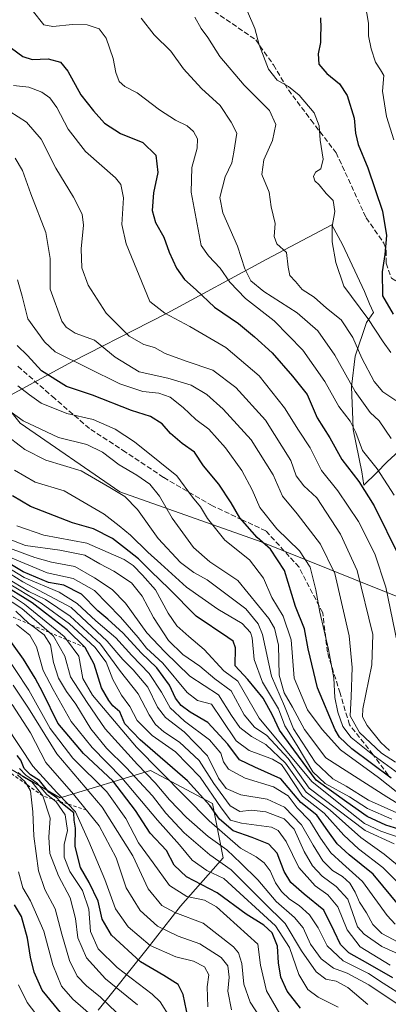
# Model space of a CAD drawing. Units: metres. Extents: x 579782 to 583226, y 4761284 to 4763638.
# Drawn here: x 581547 to 581664, y 4761530 to 4761842 of the extents above; entities that cross this region are included whole.
import ezdxf

# ---------------------------------------------------------------- set-up
doc = ezdxf.new("R2010")
doc.units = ezdxf.units.M
doc.header["$MEASUREMENT"] = 0
doc.linetypes.add('DGN Style 2', pattern=[1.648017, 0.98881, -0.659207])
doc.linetypes.add('DGN Style 3', pattern=[2.307223, 1.648017, -0.659207])
for name, color, linetype, lineweight in [('Arbolado forestal CxS', 92, 'Continuous', 0), ('Curva de nivel maestra', 30, 'Continuous', 30), ('Curva de nivel normal', 30, 'Continuous', 0), ('Escarpado lineal', 30, 'DGN Style 2', 0), ('Espacio natural protegido', 121, 'Continuous', 13), ('Espacio natural protegido CxS', 121, 'Continuous', 0), ('Pastizal CxS', 92, 'Continuous', 0), ('Senda', 7, 'DGN Style 3', 0)]:
    doc.layers.add(name, color=color, linetype=linetype, lineweight=lineweight)

# ---------------------------------------------------------------- blocks, each defined once
blk = doc.blocks.new('*U12')
at = {"layer": 'Arbolado forestal CxS', "color": 92, "linetype": 'Continuous', "lineweight": 0}
for points in [[(581524.9299, 4761742.4375, 507.103), (581547.6149, 4761714.2357, 509.8831), (581579.0809, 4761692.5293, 513.9163), (581623.7783, 4761676.7577, 499.029), (581660.2053, 4761662.1191, 482.3869), (581704.3001, 4761644.4321, 474.2574), (581742.7449, 4761622.8423, 499.2677), (581748.6895, 4761608.9689, 509.5898), (581750.0219, 4761599.3171, 516.3172), (581757.4577, 4761595.9245, 520.294), (581775.5283, 4761607.1173, 511.7878), (581801.3445, 4761612.2843, 511.1452), (581814.0873, 4761608.1461, 516.3077), (581840.2449, 4761600.3225, 530.794), (581865.9143, 4761583.6013, 547.4876), (581889.0655, 4761565.5677, 562.6595), (581913.3189, 4761557.7137, 572.0611), (581954.8429, 4761541.8891, 590.2985), (581987.9183, 4761537.9909, 597.2612), (582025.4137, 4761535.4357, 605.9459), (582063.5657, 4761531.6215, 625.8948)], [(581572.2243, 4761528.5657, 642.0833), (581587.7211, 4761547.9501, 619.8073), (581598.2891, 4761561.4605, 606.5431), (581611.8153, 4761576.7935, 586.7987), (581608.3727, 4761594.0179, 572.3823), (581601.8849, 4761597.4641, 576.2538), (581588.7929, 4761604.4179, 581.2663), (581560.1749, 4761595.7419, 620.4111), (581533.4941, 4761611.2441, 647.1199)]]:
    blk.add_polyline3d(points, dxfattribs=at)

msp = doc.modelspace()

# ---------------------------------------------------------------- linework, layer by layer
at = {"layer": 'Arbolado forestal CxS', "color": 92, "linetype": 'Continuous', "lineweight": 0}
for points in [[(582063.5657, 4761531.6215, 625.8948), (582025.4137, 4761535.4357, 605.9459), (581987.9183, 4761537.9909, 597.2612), (581954.8429, 4761541.8891, 590.2985), (581913.3189, 4761557.7137, 572.0611), (581889.0655, 4761565.5677, 562.6595), (581865.9143, 4761583.6013, 547.4876), (581840.2449, 4761600.3225, 530.794), (581814.0873, 4761608.1461, 516.3077), (581801.3445, 4761612.2843, 511.1452), (581775.5283, 4761607.1173, 511.7878), (581757.4577, 4761595.9245, 520.294), (581750.0219, 4761599.3171, 516.3172), (581748.6895, 4761608.9689, 509.5898), (581742.7449, 4761622.8423, 499.2677), (581704.3001, 4761644.4321, 474.2574), (581660.2053, 4761662.1191, 482.3869), (581623.7783, 4761676.7577, 499.029), (581579.0809, 4761692.5293, 513.9163), (581547.6149, 4761714.2357, 509.8831), (581524.9299, 4761742.4375, 507.103)], [(582138.8639, 4761530.3275, 623.8138), (582107.6915, 4761525.3087, 636.4458), (582063.5657, 4761531.6215, 625.8948), (582025.4137, 4761535.4357, 605.9459), (581987.9183, 4761537.9909, 597.2612), (581954.8429, 4761541.8891, 590.2985), (581913.3189, 4761557.7137, 572.0611), (581889.0655, 4761565.5677, 562.6595), (581865.9143, 4761583.6013, 547.4876), (581840.2449, 4761600.3225, 530.794), (581814.0873, 4761608.1461, 516.3077), (581801.3445, 4761612.2843, 511.1452), (581775.5283, 4761607.1173, 511.7878), (581757.4577, 4761595.9245, 520.294), (581750.0219, 4761599.3171, 516.3172), (581748.6895, 4761608.9689, 509.5898), (581742.7449, 4761622.8423, 499.2677), (581704.3001, 4761644.4321, 474.2574), (581660.2053, 4761662.1191, 482.3869), (581623.7783, 4761676.7577, 499.029), (581579.0809, 4761692.5293, 513.9163), (581547.6149, 4761714.2357, 509.8831), (581524.9299, 4761742.4375, 507.103)], [(581533.4941, 4761611.2441, 647.1199), (581560.1749, 4761595.7419, 620.4111), (581588.7929, 4761604.4179, 581.2663), (581601.8849, 4761597.4641, 576.2538), (581608.3727, 4761594.0179, 572.3823), (581611.8153, 4761576.7935, 586.7987), (581598.2891, 4761561.4605, 606.5431), (581587.7211, 4761547.9501, 619.8073), (581572.2243, 4761528.5657, 642.0833)]]:
    msp.add_polyline3d(points, dxfattribs=at)
at = {"layer": 'Curva de nivel maestra', "color": 30, "linetype": 'Continuous', "lineweight": 30, "flags": 128}
for points, elevation in [([(581642.6, 4761842.4801), (581642.7, 4761839.2701), (581642.5, 4761836.9901), (581642.58, 4761834.6601), (581641.82, 4761831.1301), (581642.03, 4761827.8901), (581644.58, 4761824.8601), (581648.6, 4761821.6001), (581651.02, 4761817.9301), (581653.24, 4761810.8101), (581653.65, 4761806.0001), (581654.5, 4761802.4501), (581657.57, 4761795.0601), (581662.2, 4761781.3901), (581663.4, 4761773.6401), (581662.87, 4761767.5901), (581662, 4761762.1601), (581662.16, 4761754.5501), (581665.52, 4761748.7601)], 450), ([(581544.85, 4761832.9101), (581548.45, 4761830.2301), (581551.42, 4761829.2801), (581556.42, 4761829.5001), (581560.31, 4761828.4501), (581562.67, 4761825.5901), (581566.77, 4761818.1201), (581570.74, 4761813.1201), (581574.2, 4761809.1501), (581579.32, 4761805.9101), (581586.34, 4761803.0501), (581590.48, 4761799.0501), (581591.08, 4761793.5401), (581589.73, 4761787.1101), (581589.35, 4761781.5201), (581590.38, 4761777.7701), (581593, 4761773.1201), (581594.68, 4761768.4101), (581597.05, 4761763.3601), (581599.54, 4761759.7201), (581603.2, 4761756.4401), (581609.06, 4761750.9701), (581616.59, 4761745.8301), (581621.64, 4761741.5501), (581627.26, 4761736.5001), (581633.72, 4761729.1401), (581638.37, 4761723.3701), (581641.49, 4761715.9201), (581645.47, 4761709.6701), (581649.32, 4761702.7401), (581654.65, 4761695.8501), (581659.53, 4761688.1001), (581667.41, 4761672.0801)], 475), ([(581664.86, 4761601.9801), (581652.46, 4761611.3101), (581648.57, 4761614.9401), (581647.22, 4761617.3101), (581641.63, 4761630.5501), (581638.61, 4761642.9401), (581637.51, 4761649.2201), (581634.67, 4761656.3101), (581631.2, 4761667.6301), (581626.74, 4761674.4401), (581622.54, 4761678.0801), (581617.02, 4761684.3801), (581614.33, 4761689.1001), (581610.38, 4761694.9501), (581605.57, 4761700.8101), (581602.72, 4761705.0801), (581598.84, 4761707.9001), (581595.14, 4761711.0301), (581592.43, 4761714.0601), (581588.75, 4761716.4201), (581582.75, 4761718.3101), (581570.42, 4761723.1401), (581562.19, 4761725.9201), (581554.36, 4761730.8601), (581549.9, 4761735.7101), (581546.66, 4761738.9001)], 500), ([(581670.06, 4761584.9601), (581663.24, 4761587.1401), (581657.28, 4761589.8501), (581650.83, 4761594.3901), (581641.14, 4761601.3601), (581634.08, 4761610.9801), (581629.6, 4761617.1601), (581627.4, 4761621.9601), (581624.4, 4761627.3001), (581619.61, 4761633.1801), (581615.61, 4761637.5101), (581615.63, 4761643.1901), (581614.9, 4761645.3201), (581613.26, 4761646.4901), (581603.27, 4761653.2801), (581594.61, 4761662.0101), (581589.05, 4761667.3101), (581584.97, 4761671.3601), (581580.57, 4761674.8401), (581576.8, 4761677.8301), (581570.78, 4761680.8401), (581564.16, 4761682.7701), (581550.85, 4761687.9001), (581545.14, 4761691.3001)], 525), ([(581667.85, 4761561.1301), (581659.2, 4761571.6201), (581651.62, 4761577.7801), (581647.8, 4761581.1801), (581644.84, 4761585.3101), (581641.36, 4761590.3101), (581636.32, 4761594.3301), (581630.02, 4761601.8001), (581621.75, 4761605.4601), (581616.95, 4761607.8101), (581613.2, 4761612.7601), (581606.95, 4761619.5801), (581601.36, 4761622.8101), (581598.52, 4761624.9501), (581596.7, 4761627.3101), (581594.77, 4761631.3801), (581590.74, 4761636.9101), (581585.88, 4761641.6001), (581580.17, 4761647.8401), (581575.28, 4761652.3201), (581572.12, 4761654.8801), (581566.99, 4761660.1901), (581561.39, 4761663.0301), (581556.52, 4761663.9201), (581548.52, 4761667.2101), (581531.55, 4761677.3901)], 550), ([(581665.43, 4761538.7801), (581657.55, 4761543.3901), (581651.5, 4761546.7301), (581648.84, 4761549.3501), (581646.9, 4761553.6201), (581643.63, 4761560.2101), (581637.38, 4761565.2401), (581633.17, 4761569.0301), (581631.09, 4761572.4301), (581628.84, 4761578.2801), (581626.16, 4761581.1101), (581620.96, 4761583.1901), (581614.96, 4761585.2801), (581610.58, 4761588.9601), (581607.56, 4761593.3701), (581600.48, 4761601.1601), (581585.55, 4761614.1201), (581580.64, 4761619.2001), (581579.05, 4761622.9401), (581576.92, 4761624.8201), (581575.64, 4761626.5401), (581573.32, 4761630.5201), (581570.96, 4761638.0601), (581568.17, 4761643.3101), (581562.44, 4761648.9401), (581555.58, 4761654.1301), (581551.32, 4761657.4201), (581541.07, 4761663.8001)], 575), ([(581636.22, 4761529.2601), (581632.01, 4761534.6501), (581630.03, 4761539.0401), (581629.24, 4761543.5301), (581628.91, 4761548.7901), (581627.26, 4761553.0601), (581624.6, 4761555.5001), (581619.06, 4761558.9601), (581609.84, 4761565.7401), (581600.21, 4761570.7701), (581596.28, 4761574.5101), (581593.82, 4761579.0501), (581588.64, 4761584.5701), (581584.06, 4761591.7601), (581576.87, 4761601.1401), (581567.6, 4761609.8301), (581559.44, 4761619.3401), (581554.79, 4761629.0701), (581552.29, 4761633.5901), (581548.66, 4761639.6501), (581542.75, 4761647.8801)], 600), ([(581600.75, 4761525.9101), (581599.13, 4761533.5401), (581597.55, 4761536.7401), (581593, 4761539.5601), (581585.58, 4761543.9201), (581576.45, 4761552.3601), (581573.46, 4761557.4201), (581572.22, 4761563.0801), (581569.42, 4761569.0301), (581566.64, 4761573.6801), (581564.92, 4761580.3901), (581565.12, 4761586.1701), (581564.63, 4761588.7301), (581564.56, 4761591.0001), (581560.48, 4761594.2501), (581560.1057, 4761594.658), (581559.14, 4761595.7101), (581556.68, 4761597.5801), (581553.64, 4761601.2101), (581550.81, 4761603.0401), (581548.79, 4761605.0201), (581547.77, 4761607.6701), (581546.63, 4761609.1901)], 625), ([(581560.87, 4761527.2201), (581554.52, 4761534.9601), (581552.02, 4761540.6501), (581550.85, 4761545.3201), (581549.94, 4761551.3201), (581547.98, 4761558.1701), (581545.77, 4761561.8901)], 650)]:
    msp.add_lwpolyline(points, dxfattribs=dict(at, elevation=elevation))
at = {"layer": 'Curva de nivel normal', "color": 30, "linetype": 'Continuous', "lineweight": 0, "flags": 128}
for points, elevation in [([(581665.76, 4761803.9), (581663.39, 4761811.27), (581662.18, 4761819.29), (581662.53, 4761824.28), (581661.5, 4761826.04), (581659.94, 4761828.52), (581658.61, 4761832.72), (581657.78, 4761836.82), (581657.7, 4761840.81), (581656.72, 4761846.96)], 445), ([(581551.38, 4761844.95), (581555.02, 4761840.34), (581557.88, 4761839.73), (581564.08, 4761840.44), (581568.78, 4761840.26), (581572.52, 4761839.02), (581574.8, 4761836.02), (581577.01, 4761829.66), (581577.84, 4761825.18), (581578.86, 4761822.37), (581580.68, 4761820.77), (581584.55, 4761818.79), (581591.66, 4761813.38), (581596.69, 4761810.12), (581600.38, 4761808.38), (581602.44, 4761806.58), (581603.64, 4761804.21), (581603.55, 4761801.32), (581601.85, 4761795.2), (581601.62, 4761787.32), (581604.79, 4761770.47), (581607.08, 4761767.22), (581610.77, 4761763.27), (581613.85, 4761758.9), (581618.84, 4761753.74), (581627.86, 4761746.61), (581636.99, 4761737.39), (581643.97, 4761727.42), (581648.34, 4761719.6), (581651.93, 4761714.92), (581653.74, 4761711.32), (581655.86, 4761705.59), (581660.49, 4761699.87), (581665.83, 4761691.48)], 470), ([(581664.87, 4761709.44), (581661.12, 4761715.03), (581658.27, 4761717.66), (581653.49, 4761724.32), (581647.11, 4761735.83), (581641.7, 4761743.53), (581635.22, 4761749.18), (581624.63, 4761755.92), (581620.51, 4761759.27), (581618.57, 4761763.11), (581616.29, 4761770.24), (581611.64, 4761780.81), (581610.68, 4761785.68), (581612.36, 4761792.25), (581614.48, 4761796.67), (581615.19, 4761800.06), (581616.13, 4761806.04), (581614.34, 4761809.46), (581610.83, 4761814.75), (581604.87, 4761820.18), (581599.27, 4761826.39), (581595.24, 4761832), (581589.9, 4761837.15), (581585.89, 4761842.38)], 465), ([(581602.83, 4761842.76), (581604.79, 4761839.13), (581606.92, 4761836.32), (581610.74, 4761830.32), (581618.36, 4761821.19), (581626.45, 4761813.14), (581628.47, 4761808.71), (581627.38, 4761803.73), (581624.58, 4761797.57), (581623.97, 4761792.92), (581626.35, 4761787.39), (581626.95, 4761782.68), (581628.26, 4761777.4), (581627.94, 4761773.34), (581628.77, 4761770.97), (581631.8, 4761768.25), (581632.3, 4761763.64), (581632.86, 4761761.04), (581634.63, 4761759.1), (581636.72, 4761756.59), (581640.56, 4761754.11), (581644.47, 4761750.62), (581649.1, 4761747), (581652.76, 4761741.33), (581655.62, 4761734.86), (581659.52, 4761727.43), (581662.25, 4761724.16), (581666.33, 4761721.4)], 460), ([(581664.76, 4761736.68), (581662.39, 4761739.99), (581657.52, 4761747.43), (581649.88, 4761757.64), (581647.44, 4761765.11), (581646.22, 4761771.66), (581646.26, 4761776.5), (581647.06, 4761781.28), (581646.54, 4761784.7), (581644.39, 4761786.94), (581642.13, 4761789.7), (581640.74, 4761790.98), (581640.3, 4761792.36), (581640.98, 4761793.71), (581642.61, 4761794.74), (581643.4, 4761797.78), (581642.41, 4761803.8), (581642.08, 4761808.32), (581640.57, 4761812.42), (581635.77, 4761818.09), (581632.43, 4761820.81), (581628.85, 4761822.78), (581626.14, 4761826.28), (581623.19, 4761833.99), (581621.8, 4761839.13), (581619.49, 4761844.5)], 455), ([(581666.8, 4761645), (581663.24, 4761662.35), (581659.78, 4761672.98), (581654.6, 4761683.16), (581647.98, 4761692.88), (581642.88, 4761699.36), (581639.25, 4761706.43), (581635.6, 4761712.08), (581631.19, 4761719.1), (581623.12, 4761729.3), (581612.59, 4761738.26), (581601.21, 4761744.89), (581593.33, 4761749.03), (581588.53, 4761752.77), (581581.08, 4761771.02), (581579.74, 4761777.13), (581580.21, 4761785.61), (581579.41, 4761789.8), (581577.74, 4761791.93), (581568.26, 4761800.26), (581562.77, 4761807.31), (581559.22, 4761814.12), (581556.96, 4761817.2), (581554.43, 4761819.03), (581550.3, 4761820.56), (581545.51, 4761821.14)], 480), ([(581664.36, 4761610.76), (581661.59, 4761613.27), (581657.33, 4761618.66), (581655.84, 4761621.36), (581655.96, 4761623.88), (581658.76, 4761637.82), (581659.07, 4761647.44), (581654.11, 4761667.72), (581648.87, 4761679.13), (581641.42, 4761690.63), (581637.25, 4761694.45), (581634.88, 4761697.61), (581633.22, 4761702.48), (581625.14, 4761715.18), (581615.75, 4761725.54), (581608.5, 4761731.05), (581600.07, 4761733.88), (581593.48, 4761736.33), (581590.06, 4761738.21), (581586.66, 4761739.19), (581582.03, 4761741.77), (581574.8, 4761749.08), (581569.05, 4761757.96), (581567.06, 4761763.39), (581566.91, 4761769.48), (581567.63, 4761776.87), (581567.2, 4761780.37), (581564.43, 4761785.79), (581558.8, 4761794.99), (581554.22, 4761804.12), (581549.58, 4761809.55), (581544.29, 4761812.86)], 485), ([(581546.04, 4761798.15), (581548.31, 4761794.22), (581550.97, 4761786.88), (581555.74, 4761774.55), (581557.04, 4761766.32), (581557.11, 4761756.66), (581560.8, 4761746.59), (581562.12, 4761744.67), (581564.95, 4761742.79), (581571.09, 4761740.56), (581577.57, 4761735.21), (581585.18, 4761730.51), (581594.32, 4761728.55), (581601.7, 4761726.31), (581606.65, 4761723.38), (581611.82, 4761718.76), (581620.66, 4761709.06), (581627.57, 4761697.91), (581630.58, 4761691.23), (581635.22, 4761685.55), (581642.55, 4761675.99), (581647.06, 4761666.74), (581651.63, 4761646.98), (581652.56, 4761636.97), (581652.3, 4761627.74), (581651.9, 4761621.68), (581654.84, 4761616.39), (581661.8, 4761609.86), (581666.22, 4761607.02)], 490), ([(581667.2, 4761603.43), (581659.1, 4761609.33), (581652.3, 4761614.86), (581649.64, 4761618.36), (581647.99, 4761622.84), (581647.11, 4761627.5), (581646.72, 4761633.62), (581645.13, 4761642.69), (581642.37, 4761654.5), (581641.12, 4761661.59), (581639.27, 4761668.72), (581635.9, 4761673.89), (581628.74, 4761680.85), (581623.4, 4761687.63), (581620.97, 4761693.14), (581617.66, 4761699.28), (581612.5, 4761706.52), (581607.26, 4761712.43), (581603.13, 4761715.43), (581599.08, 4761719.25), (581594.97, 4761722.54), (581591.39, 4761723.79), (581586.4, 4761724.27), (581579.04, 4761726.68), (581558.66, 4761736.85), (581555.28, 4761740.01), (581550.04, 4761747.28), (581548.18, 4761754.43), (581546.69, 4761759.62)], 495), ([(581667.04, 4761597.34), (581660.84, 4761602.2), (581648.83, 4761610.94), (581643.04, 4761617.4), (581638.47, 4761623.61), (581634.24, 4761633.62), (581633.26, 4761645.69), (581630.79, 4761653.18), (581627.2, 4761659.16), (581624.48, 4761665.28), (581620.08, 4761671.05), (581612.34, 4761677.31), (581606.79, 4761684.16), (581604.64, 4761687.84), (581602.08, 4761690.92), (581597.08, 4761697.57), (581591.79, 4761701.99), (581583.78, 4761708.35), (581577.64, 4761712.35), (581570.61, 4761715.39), (581562.35, 4761717.37), (581554.2, 4761720.66), (581550.57, 4761723.22), (581546.8, 4761726.1)], 505), ([(581669.54, 4761592.38), (581663.5, 4761596.05), (581644.23, 4761608.46), (581637.45, 4761617.42), (581633.7, 4761624.44), (581631.01, 4761629.01), (581629.5, 4761634.59), (581629.26, 4761644.05), (581628, 4761649.41), (581626.26, 4761652.53), (581616.45, 4761664.48), (581607.54, 4761670.44), (581602.37, 4761674.94), (581595.64, 4761684.23), (581591.66, 4761691.24), (581588.59, 4761694.97), (581584.42, 4761697.84), (581578.84, 4761701.06), (581573.57, 4761705.1), (581568.63, 4761707.54), (581559.73, 4761709.77), (581548.56, 4761715), (581543.59, 4761718.63)], 510), ([(581540.67, 4761712.26), (581549.08, 4761705.99), (581555.66, 4761702.57), (581566.9, 4761699.17), (581575.89, 4761693.98), (581580.64, 4761691.07), (581584.69, 4761686.96), (581591.23, 4761677.79), (581598.26, 4761670.24), (581602.48, 4761667.04), (581606.73, 4761664.7), (581611.72, 4761660.95), (581618.98, 4761655.54), (581622.83, 4761650.8), (581624.18, 4761647.47), (581627.03, 4761634.2), (581631.18, 4761624.81), (581634.04, 4761617.62), (581640.84, 4761607.08), (581646.5, 4761601.73), (581650.64, 4761599.47), (581657.77, 4761595.06), (581667.69, 4761590.64)], 515), ([(581665.07, 4761588.99), (581657.41, 4761592.43), (581651.73, 4761596.06), (581643.99, 4761600.28), (581640.08, 4761604.01), (581635.12, 4761612.27), (581631.24, 4761618.52), (581629.29, 4761623.94), (581624.22, 4761632.37), (581621.55, 4761639.54), (581620.97, 4761646.34), (581620.39, 4761648.07), (581617.83, 4761650.87), (581610.1, 4761655.48), (581600.17, 4761662.44), (581592.02, 4761669.82), (581587.92, 4761673.43), (581582.44, 4761678.9), (581578.85, 4761681.83), (581574.15, 4761685.46), (581561.48, 4761692.89), (581552.34, 4761695.61), (581545.77, 4761699.38)], 520), ([(581668.72, 4761582.77), (581661.64, 4761585.2), (581656.46, 4761587.63), (581649.9, 4761592.76), (581639.82, 4761600.95), (581623.14, 4761620.98), (581616.36, 4761632.71), (581612, 4761635.89), (581605.8, 4761642.66), (581600.86, 4761646.82), (581597.08, 4761650.19), (581594.34, 4761654.14), (581590.36, 4761661.59), (581586.28, 4761666.18), (581583.33, 4761669.27), (581580.45, 4761671.17), (581568.69, 4761676.27), (581555.03, 4761678.87), (581546.52, 4761681.76)], 530), ([(581665.85, 4761581.2), (581656.72, 4761585.4), (581638.93, 4761598.77), (581632.36, 4761608.24), (581625.56, 4761615.44), (581621.68, 4761618.16), (581618.43, 4761621.99), (581614.34, 4761629.57), (581609.12, 4761633.45), (581604.43, 4761637.37), (581599.06, 4761641.06), (581594.46, 4761645.58), (581589.74, 4761652.84), (581586.16, 4761659.6), (581582.77, 4761663.82), (581577.2, 4761667.46), (581572.73, 4761669.76), (581568, 4761672.51), (581560.07, 4761674.11), (581549.27, 4761675.58), (581543.07, 4761678.04)], 535), ([(581668.89, 4761549.12), (581661.92, 4761552.81), (581659.1, 4761555.66), (581657.13, 4761559.36), (581654.87, 4761562.77), (581653.5, 4761565.88), (581651.8, 4761568.8), (581649.55, 4761570.9), (581646.38, 4761572.77), (581643.3, 4761575.86), (581640.2, 4761580.76), (581636.57, 4761587.21), (581631.14, 4761592.76), (581625.66, 4761595.34), (581617.36, 4761596.68), (581612.74, 4761598.71), (581610.25, 4761601.93), (581606.79, 4761609.03), (581599.46, 4761616.6), (581593.55, 4761621.14), (581591.02, 4761624.41), (581587.91, 4761630.73), (581583.32, 4761636.26), (581580, 4761639.56), (581575.13, 4761645.34), (581563.75, 4761655.98), (581548.39, 4761664.12), (581530.33, 4761675.53)], 560), ([(581666.11, 4761555.81), (581663.65, 4761558.49), (581655.86, 4761569.34), (581649.52, 4761574.94), (581645.84, 4761578.41), (581642.55, 4761583), (581639.17, 4761588.51), (581635.15, 4761592.57), (581632.28, 4761596.42), (581627.72, 4761599.29), (581618.74, 4761601.98), (581613.47, 4761604.86), (581611.89, 4761607.11), (581611.04, 4761609.87), (581607.47, 4761614.12), (581599.52, 4761620.03), (581595, 4761624.28), (581592.3, 4761629.18), (581588.35, 4761635.05), (581582.85, 4761640.78), (581577.84, 4761646.41), (581571.48, 4761651.71), (581565.64, 4761657.2), (581559.86, 4761660.84), (581548.88, 4761665.44), (581531.18, 4761676.26)], 555), ([(581666.94, 4761574.5), (581662.69, 4761577.92), (581655.3, 4761583.2), (581645.61, 4761591.84), (581638.02, 4761597.59), (581631.49, 4761606.76), (581625.21, 4761612.6), (581620.72, 4761615.15), (581617.04, 4761617.97), (581614.44, 4761621.81), (581610.34, 4761628.38), (581601.24, 4761634.21), (581593.34, 4761641.91), (581587.64, 4761647.99), (581580.88, 4761657.32), (581576.66, 4761661.7), (581571.1, 4761665.33), (581564.84, 4761668.92), (581557.51, 4761670.26), (581552.18, 4761671.75), (581543.34, 4761675.03)], 540), ([(581544.47, 4761671.74), (581556.1, 4761666.91), (581564.36, 4761665.19), (581571.06, 4761661.39), (581579.34, 4761652.91), (581584.87, 4761646.43), (581587.56, 4761643.12), (581592.71, 4761638.41), (581600.4, 4761629.07), (581603.62, 4761626.51), (581608.07, 4761625.44), (581611.32, 4761620.49), (581615.89, 4761613.8), (581620.02, 4761610.7), (581627.41, 4761607.94), (581630.23, 4761606.27), (581631.42, 4761604.64), (581636.91, 4761596.27), (581643.69, 4761590.93), (581649.95, 4761583.97), (581654.54, 4761579.63), (581662.24, 4761573.72), (581671.4, 4761564.44)], 545), ([(581673.67, 4761543.45), (581661.94, 4761548.76), (581656.31, 4761552.62), (581654.22, 4761554.98), (581651.19, 4761563.72), (581647.48, 4761567.7), (581643.1, 4761570.94), (581640.01, 4761574.22), (581637.41, 4761578.77), (581634.22, 4761585.8), (581631.08, 4761589.11), (581625.28, 4761591.34), (581620.75, 4761591.84), (581617.08, 4761591.4), (581614.01, 4761593.18), (581608.8, 4761600.31), (581604.16, 4761607.59), (581597.95, 4761613.32), (581592.98, 4761616.64), (581590.32, 4761618.94), (581588.4, 4761621.98), (581584.9, 4761628.71), (581579.29, 4761635.75), (581572.93, 4761644.34), (581563.34, 4761653.24), (581555.61, 4761658.46), (581550.33, 4761661.02), (581543.05, 4761665.5)], 565), ([(581669.05, 4761532.95), (581662.39, 4761537.14), (581657.72, 4761540.18), (581649.69, 4761544.16), (581644.7, 4761548.92), (581641.85, 4761554.59), (581639.04, 4761558.8), (581635.77, 4761561.68), (581632.78, 4761563.66), (581630.2, 4761566.17), (581628.32, 4761568.9), (581626.6, 4761572.63), (581624.73, 4761575.21), (581622.17, 4761577.14), (581617.25, 4761579.82), (581607.3, 4761588.53), (581584.32, 4761611.81), (581570.4, 4761628.21), (581567.38, 4761633.54), (581566.1, 4761640.57), (581562.2369, 4761645.8056), (581561.54, 4761646.75), (581548.94, 4761657), (581540.27, 4761662.71)], 580), ([(581664.54, 4761542.83), (581655.09, 4761548.58), (581650.96, 4761554.03), (581648.02, 4761561.24), (581644.89, 4761565.12), (581640.85, 4761567.96), (581635.74, 4761573.71), (581631.64, 4761581.98), (581629.15, 4761585.45), (581627.02, 4761586.44), (581617.52, 4761587.74), (581614.04, 4761588.73), (581611.1, 4761592.55), (581604.51, 4761602.3), (581596.66, 4761610.32), (581589.28, 4761615.47), (581584.58, 4761620.25), (581582.3, 4761624.67), (581579.6, 4761628.22), (581576.9, 4761633.22), (581574.72, 4761638.64), (581571.22, 4761643.45), (581563.22, 4761650.84), (581554.22, 4761657.32), (581542.7, 4761664.32)], 570), ([(581667.39, 4761530.13), (581657.83, 4761536.58), (581650.94, 4761540.25), (581646.69, 4761541.84), (581642.81, 4761544.83), (581639.37, 4761549.52), (581637.04, 4761554.61), (581634.37, 4761557.94), (581628.49, 4761562.94), (581622.71, 4761569.81), (581617.34, 4761575.12), (581612.89, 4761579.36), (581607.04, 4761583.55), (581600.13, 4761589.58), (581594.8, 4761595.09), (581590.24, 4761600.54), (581584.63, 4761606.29), (581574.44, 4761617.64), (581568.71, 4761625.93), (581563.52, 4761634.09), (581561.68, 4761640.58), (581558.07, 4761646.95), (581556.7137, 4761648.1286), (581548.07, 4761655.64), (581541.7, 4761659.85)], 585), ([(581657.48, 4761530.38), (581651.17, 4761535.73), (581647.54, 4761537.77), (581644.22, 4761538.45), (581641.13, 4761540.69), (581636.58, 4761547.38), (581631.33, 4761555.96), (581624.64, 4761562.66), (581614.27, 4761572.97), (581607.51, 4761577.74), (581599.42, 4761584.66), (581593.69, 4761590.93), (581589.46, 4761596.36), (581581.1, 4761605.39), (581574.88, 4761611.46), (581569.92, 4761617.63), (581565.22, 4761625.35), (581562.22, 4761629.35), (581559.65, 4761633.62), (581558.1, 4761638.57), (581557.16, 4761644.18), (581555.13, 4761647.31), (581550.8216, 4761650.6068), (581550.36, 4761650.96), (581546.2, 4761654.83)], 590), ([(581648.1, 4761529.49), (581641.8, 4761532.75), (581638.58, 4761535.09), (581635.7, 4761539.92), (581632.7, 4761548.38), (581628.27, 4761555.31), (581611.97, 4761570.2), (581606.58, 4761572.73), (581601.96, 4761576.03), (581597.94, 4761580.94), (581591.02, 4761588.68), (581579.77, 4761602.11), (581570.3, 4761611.68), (581563.74, 4761619.91), (581558.02, 4761630.07), (581554.83, 4761636.06), (581552.73, 4761643.55), (581550.58, 4761647.18), (581546.38, 4761650.54)], 595), ([(581630.46, 4761526.2), (581625.44, 4761534.66), (581623.56, 4761542.83), (581622.7, 4761549.52), (581609.66, 4761561.3), (581605.9, 4761563.44), (581600.24, 4761564.56), (581594.76, 4761568.07), (581589.62, 4761575.21), (581584.95, 4761581.51), (581580.95, 4761589.24), (581574.96, 4761597.71), (581564.26, 4761608.31), (581557.01, 4761617.71), (581550.33, 4761629.85), (581541.64, 4761642.87)], 605), ([(581606.92, 4761529.6), (581606.71, 4761535.95), (581607.22, 4761539.78), (581605.85, 4761542.3), (581602.44, 4761544.08), (581596.82, 4761545.46), (581588.65, 4761549.09), (581581.77, 4761555), (581577.75, 4761560.64), (581574.4, 4761569.9), (581569.3, 4761581.96), (581565.12, 4761591.29), (581562.6686, 4761593.8241), (581559.19, 4761597.42), (581551.55, 4761605.78), (581534.4, 4761631.65)], 620), ([(581625.23, 4761523.49), (581620.27, 4761531.08), (581618.3, 4761536.86), (581617.68, 4761543.34), (581616.58, 4761546.68), (581614.99, 4761548.62), (581605.43, 4761556.1), (581596.53, 4761559.47), (581592.36, 4761561.75), (581588.06, 4761566.99), (581583.2, 4761577.39), (581573.46, 4761592.86), (581559.15, 4761609.67), (581550.24, 4761624.14), (581545.33, 4761631.39)], 610), ([(581614.41, 4761528.65), (581613.28, 4761534.65), (581613.7, 4761538.98), (581613.24, 4761542.58), (581611.11, 4761545.25), (581604.38, 4761549.61), (581597.49, 4761552.04), (581591, 4761555.18), (581585.53, 4761560.08), (581581.08, 4761567.32), (581577.93, 4761576.77), (581572.59, 4761586.92), (581564.46, 4761596.92), (581555.73, 4761606.95), (581550.86, 4761616.35), (581545.02, 4761625.3)], 615), ([(581577.99, 4761527.82), (581573.02, 4761532.68), (581568.54, 4761536.25), (581565.61, 4761539.3), (581563.22, 4761544.31), (581560.76, 4761552.62), (581558.59, 4761560.64), (581555.33, 4761566.74), (581553.35, 4761572.67), (581551.94, 4761583.65), (581551.61, 4761591.31), (581550.83, 4761597.98), (581549.6407, 4761599.9943), (581549.1, 4761600.91), (581546.69, 4761603.04)], 640), ([(581584.64, 4761530.29), (581574.52, 4761538.51), (581568.56, 4761545.14), (581565.82, 4761551.47), (581565.02, 4761557.58), (581563.36, 4761564.14), (581559.72, 4761571.12), (581556.96, 4761578.13), (581556.59, 4761583.27), (581557.03, 4761589.33), (581554.69, 4761596.4201), (581551.21, 4761600.77), (581548.44, 4761602.48), (581546.91, 4761603.78)], 635), ([(581594.88, 4761526.41), (581591.8, 4761531.23), (581589.27, 4761533.67), (581578.3, 4761542.09), (581572.26, 4761548.04), (581569.82, 4761553.5), (581569.24, 4761560.51), (581567.3, 4761566.42), (581563.27, 4761572.51), (581561.48, 4761576.98), (581561.5, 4761581.02), (581562.57, 4761585.39), (581561.85, 4761590.42), (581558.95, 4761594.51), (581557.8235, 4761595.4006), (581555.99, 4761596.85), (581552.81, 4761600.53), (581549.4, 4761602.98), (581547.41, 4761605.09)], 630), ([(581571.65, 4761525.63), (581564.2, 4761532.08), (581560.63, 4761536.22), (581557.93, 4761542.93), (581555.06, 4761553.62), (581550.86, 4761563.16), (581548.44, 4761567.24), (581547.08, 4761572.31)], 645), ([(581554.9, 4761524.3), (581549.81, 4761531.06), (581547.03, 4761536.61)], 655)]:
    msp.add_lwpolyline(points, dxfattribs=dict(at, elevation=elevation))
at = {"layer": 'Escarpado lineal', "color": 30, "linetype": 'DGN Style 2', "lineweight": 0}
for points in [[(581568.17, 4761643.3101, 572.5558), (581562.2369, 4761645.8056, 577.4356), (581556.7137, 4761648.1286, 582.9257), (581550.8216, 4761650.6068, 587.5662), (581543.1413, 4761653.8371, 592.657)], [(581568.52, 4761591.9201, 614.9039), (581562.6686, 4761593.8241, 618.9835), (581560.1057, 4761594.658, 622.0565), (581557.8235, 4761595.4006, 624.3469), (581554.69, 4761596.4201, 628.2795), (581549.6407, 4761599.9943, 632.4341), (581544.25, 4761603.8101, 637.9268)]]:
    msp.add_polyline3d(points, dxfattribs=at)
at = {"layer": 'Espacio natural protegido', "color": 121, "linetype": 'Continuous', "lineweight": 13, "flags": 128}
msp.add_lwpolyline([(581667.4743, 4761705.5197), (581663.5843, 4761702.0347), (581660.2112, 4761698.5578), (581656.2142, 4761694.6349), (581655.6243, 4761698.8749), (581652.8964, 4761712.3068), (581652.7675, 4761715.3657), (581652.3286, 4761725.7686), (581653.4647, 4761735.4415), (581657.1278, 4761746.1674), (581659.2669, 4761749.2553), (581658.0951, 4761752.0709), (581656.4839, 4761755.9423), (581649.5432, 4761770.8412), (581646.1532, 4761777.0042), (581625.5942, 4761766.1885), (581594.0681, 4761749.104), (581588.484, 4761746.2496), (581564.169, 4761733.8205), (581543.388, 4761722.4569)], dxfattribs=at)
at = {"layer": 'Espacio natural protegido CxS', "color": 121, "linetype": 'Continuous', "lineweight": 0, "flags": 128}
msp.add_lwpolyline([(581543.388, 4761722.4569), (581564.169, 4761733.8205), (581588.484, 4761746.2496), (581594.0681, 4761749.104), (581625.5942, 4761766.1885), (581646.1532, 4761777.0042), (581649.5432, 4761770.8412), (581656.4839, 4761755.9423), (581658.0951, 4761752.0709), (581659.2669, 4761749.2553), (581657.1278, 4761746.1674), (581653.4647, 4761735.4415), (581652.3286, 4761725.7686), (581652.7675, 4761715.3657), (581652.8964, 4761712.3068), (581655.6243, 4761698.8749), (581656.2142, 4761694.6349), (581660.2112, 4761698.5578), (581663.5843, 4761702.0347), (581667.4743, 4761705.5197)], dxfattribs=at)
at = {"layer": 'Pastizal CxS', "color": 92, "linetype": 'Continuous', "lineweight": 0}
msp.add_polyline3d([(581533.4941, 4761611.2441, 647.1199), (581560.1749, 4761595.7419, 620.4111), (581588.7929, 4761604.4179, 581.2663), (581601.8849, 4761597.4641, 576.2538), (581608.3727, 4761594.0179, 572.3823), (581611.8153, 4761576.7935, 586.7987), (581598.2891, 4761561.4605, 606.5431), (581587.7211, 4761547.9501, 619.8073), (581572.2243, 4761528.5657, 642.0833)], dxfattribs=at)
msp.add_polyline3d([(581533.4941, 4761611.2441, 647.1199), (581560.1749, 4761595.7419, 620.4111), (581588.7929, 4761604.4179, 581.2663), (581601.8849, 4761597.4641, 576.2538), (581608.3727, 4761594.0179, 572.3823), (581611.8153, 4761576.7935, 586.7987), (581598.2891, 4761561.4605, 606.5431), (581587.7211, 4761547.9501, 619.8073), (581572.2243, 4761528.5657, 642.0833)], dxfattribs=at)
at = {"layer": 'Senda', "color": 7, "linetype": 'DGN Style 3', "lineweight": 0}
for points in [[(581607.0064, 4761845.8745, 477.7858), (581622.0877, 4761835.5557, 473.7289), (581627.644, 4761827.6182, 470.6357), (581632.4065, 4761819.6807, 471.9539), (581639.5503, 4761810.1557, 470.1896), (581647.4878, 4761799.8369, 469.9776), (581657.0128, 4761779.1993, 462.5434), (581662.5691, 4761771.2618, 470.3633), (581663.3628, 4761768.8806, 468.652), (581663.3628, 4761764.9118, 468.8988), (581664.9503, 4761760.1493, 466.2643), (581669.9532, 4761756.9828, 456.4364)], [(581663.9401, 4761602.9201, 513.8363), (581659.2001, 4761609.4001, 510.5009), (581651.7201, 4761618.8701, 510.7412), (581648.7299, 4761628.8403, 504.2885), (581644.7401, 4761641.8101, 507.9876), (581643.2499, 4761654.2701, 497.9081), (581635.7701, 4761668.7299, 503.3505), (581625.2999, 4761680.1899, 511.3257), (581617.8203, 4761683.6801, 515.3827), (581608.3501, 4761688.1701, 517.501), (581592.9001, 4761697.1401, 521.3046), (581580.9301, 4761705.1201, 526.4711), (581569.4701, 4761712.6003, 530.608), (581558.5001, 4761722.0701, 525.4053), (581546.5401, 4761732.5401, 528.2508)]]:
    msp.add_polyline3d(points, dxfattribs=at)

# ---------------------------------------------------------------- block references
at = {"layer": 'Arbolado forestal CxS', "color": 92, "linetype": 'Continuous', "lineweight": 0}
msp.add_blockref('*U12', (0, 0), dxfattribs=at)

doc.saveas('drawing.dxf')
